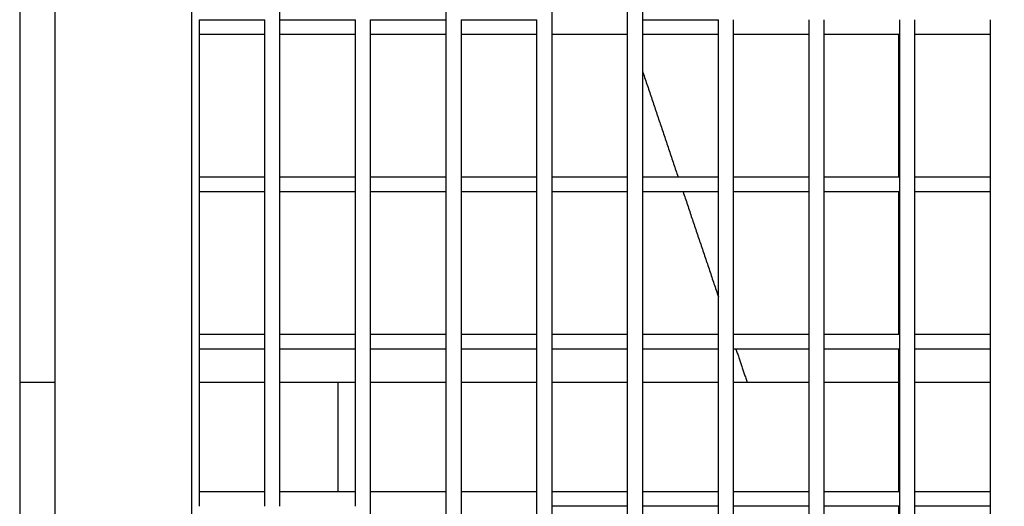
# Model space of a CAD drawing. Units: inches. Extents: x -176 to 176, y -176 to 176.
# Drawn here: x -48 to -36, y 14 to 21 of the extents above; entities that cross this region are included whole.
import ezdxf

# ---------------------------------------------------------------- set-up
doc = ezdxf.new("R2010")
doc.units = ezdxf.units.IN
doc.header["$MEASUREMENT"] = 0
doc.layers.add('DX-815', color=7, linetype='Continuous', true_color=0x000000)

msp = doc.modelspace()

# ---------------------------------------------------------------- linework, layer by layer
at = {"layer": 'DX-815', "lineweight": -3}
for points in [[(-3.445, 7.257), (-22.068, 25.883), (-40.691, 44.508)], [(-44.497, 40.665), (-25.873, 22.039), (-7.248, 3.412)], [(-46.2, 37.25), (-46.2, 19), (-46.2, 0.75)], [(-47.932, 12.562), (-47.932, 18.326), (-47.932, 24.089)], [(-48.385, 24.019), (-48.385, 18.291), (-48.385, 12.562)], [(-45.078, 22.381), (-45.078, 21.475), (-45.078, 20.569)], [(-42.956, 20.569), (-42.956, 21.475), (-42.956, 22.381)], [(-41.614, 22.381), (-41.614, 21.475), (-41.614, 20.569)], [(-40.647, 20.569), (-40.647, 21.475), (-40.647, 22.381)], [(-40.459, 22.381), (-40.459, 21.475), (-40.459, 20.569)], [(-46.102, 20.569), (-45.684, 20.569), (-45.265, 20.569)], [(-46.102, 20.569), (-46.102, 20.475), (-46.102, 20.381)], [(-45.266, 20.381), (-45.266, 20.475), (-45.266, 20.569)], [(-45.078, 20.569), (-44.594, 20.569), (-44.111, 20.569)], [(-45.078, 20.569), (-45.078, 20.475), (-45.078, 20.381)], [(-44.111, 20.381), (-44.111, 20.475), (-44.111, 20.569)], [(-43.923, 20.569), (-43.923, 20.475), (-43.923, 20.381)], [(-43.923, 20.569), (-43.44, 20.569), (-42.956, 20.569)], [(-42.956, 20.381), (-42.956, 20.475), (-42.956, 20.569)], [(-42.768, 20.569), (-42.768, 20.475), (-42.768, 20.381)], [(-42.768, 20.569), (-42.285, 20.569), (-41.802, 20.569)], [(-41.802, 20.381), (-41.802, 20.475), (-41.802, 20.569)], [(-41.614, 20.569), (-41.614, 20.475), (-41.614, 20.381)], [(-40.647, 20.381), (-40.647, 20.475), (-40.647, 20.569)], [(-40.459, 20.569), (-39.975, 20.569), (-39.492, 20.569)], [(-40.459, 20.569), (-40.459, 20.475), (-40.459, 20.381)], [(-39.492, 20.381), (-39.492, 20.475), (-39.492, 20.569)], [(-39.304, 20.569), (-39.304, 20.475), (-39.304, 20.381)], [(-38.337, 20.381), (-38.337, 20.475), (-38.337, 20.569)], [(-38.149, 20.569), (-38.149, 20.475), (-38.149, 20.381)], [(-37.183, 20.381), (-37.183, 20.475), (-37.183, 20.569)], [(-36.995, 20.569), (-36.995, 20.475), (-36.995, 20.381)], [(-36.028, 20.381), (-36.028, 20.475), (-36.028, 20.569)], [(-46.102, 20.381), (-46.102, 19.475), (-46.102, 18.569)], [(-45.266, 20.381), (-45.684, 20.381), (-46.102, 20.381)], [(-45.266, 18.569), (-45.266, 19.475), (-45.266, 20.381)], [(-44.111, 20.381), (-44.594, 20.381), (-45.078, 20.381)], [(-45.078, 20.381), (-45.078, 19.475), (-45.078, 18.569)], [(-44.111, 18.569), (-44.111, 19.475), (-44.111, 20.381)], [(-42.956, 20.381), (-43.44, 20.381), (-43.923, 20.381)], [(-43.923, 20.381), (-43.923, 19.475), (-43.923, 18.569)], [(-42.956, 18.569), (-42.956, 19.475), (-42.956, 20.381)], [(-42.768, 20.381), (-42.768, 19.475), (-42.768, 18.569)], [(-41.801, 20.381), (-42.285, 20.381), (-42.768, 20.381)], [(-41.802, 18.569), (-41.802, 19.475), (-41.802, 20.381)], [(-41.614, 20.381), (-41.614, 19.475), (-41.614, 18.569)], [(-40.647, 20.381), (-41.13, 20.381), (-41.613, 20.381)], [(-40.647, 18.569), (-40.647, 19.475), (-40.647, 20.381)], [(-39.492, 20.381), (-39.975, 20.381), (-40.459, 20.381)], [(-40.459, 20.381), (-40.459, 19.475), (-40.459, 18.569)], [(-39.492, 18.569), (-39.492, 19.475), (-39.492, 20.381)], [(-38.337, 20.381), (-38.821, 20.381), (-39.304, 20.381)], [(-39.304, 20.381), (-39.304, 19.475), (-39.304, 18.569)], [(-38.337, 18.569), (-38.337, 19.475), (-38.337, 20.381)], [(-38.149, 20.381), (-38.149, 19.475), (-38.149, 18.569)], [(-37.183, 20.381), (-37.666, 20.381), (-38.149, 20.381)], [(-37.183, 18.569), (-37.183, 19.475), (-37.183, 20.381)], [(-36.028, 20.381), (-36.511, 20.381), (-36.995, 20.381)], [(-36.995, 20.381), (-36.995, 19.475), (-36.995, 18.569)], [(-36.028, 18.569), (-36.028, 19.475), (-36.028, 20.381)], [(-40.459, 19.918), (-40.232, 19.243), (-40.005, 18.569)], [(-46.102, 18.569), (-46.102, 18.475), (-46.102, 18.381)], [(-46.102, 18.569), (-45.684, 18.569), (-45.266, 18.569)], [(-45.266, 18.381), (-45.266, 18.475), (-45.266, 18.569)], [(-45.078, 18.569), (-45.078, 18.475), (-45.078, 18.381)], [(-45.077, 18.569), (-44.594, 18.569), (-44.111, 18.569)], [(-44.111, 18.381), (-44.111, 18.475), (-44.111, 18.569)], [(-43.923, 18.569), (-43.923, 18.475), (-43.923, 18.381)], [(-43.923, 18.569), (-43.44, 18.569), (-42.956, 18.569)], [(-42.956, 18.381), (-42.956, 18.475), (-42.956, 18.569)], [(-42.768, 18.569), (-42.768, 18.475), (-42.768, 18.381)], [(-42.768, 18.569), (-42.285, 18.569), (-41.801, 18.569)], [(-41.802, 18.381), (-41.802, 18.475), (-41.802, 18.569)], [(-41.614, 18.569), (-41.614, 18.475), (-41.614, 18.381)], [(-41.613, 18.569), (-41.13, 18.569), (-40.647, 18.569)], [(-40.647, 18.381), (-40.647, 18.475), (-40.647, 18.569)], [(-40.459, 18.569), (-40.459, 18.475), (-40.459, 18.381)], [(-40.459, 18.569), (-39.975, 18.569), (-39.492, 18.569)], [(-39.492, 18.381), (-39.492, 18.475), (-39.492, 18.569)], [(-39.304, 18.569), (-38.821, 18.569), (-38.338, 18.569)], [(-39.304, 18.569), (-39.304, 18.475), (-39.304, 18.381)], [(-38.337, 18.381), (-38.337, 18.475), (-38.337, 18.569)], [(-38.149, 18.569), (-38.149, 18.475), (-38.149, 18.381)], [(-38.149, 18.569), (-37.666, 18.569), (-37.183, 18.569)], [(-37.183, 18.381), (-37.183, 18.475), (-37.183, 18.569)], [(-36.995, 18.569), (-36.995, 18.475), (-36.995, 18.381)], [(-36.995, 18.569), (-36.511, 18.569), (-36.028, 18.569)], [(-36.028, 18.381), (-36.028, 18.475), (-36.028, 18.569)], [(-46.102, 18.381), (-46.102, 17.475), (-46.102, 16.569)], [(-45.266, 18.381), (-45.684, 18.381), (-46.102, 18.381)], [(-45.266, 16.569), (-45.266, 17.475), (-45.266, 18.381)], [(-45.078, 18.381), (-45.078, 17.475), (-45.078, 16.569)], [(-44.111, 18.381), (-44.594, 18.381), (-45.078, 18.381)], [(-44.111, 16.569), (-44.111, 17.475), (-44.111, 18.381)], [(-43.923, 18.381), (-43.923, 17.475), (-43.923, 16.569)], [(-42.956, 18.381), (-43.44, 18.381), (-43.923, 18.381)], [(-42.956, 16.569), (-42.956, 17.475), (-42.956, 18.381)], [(-41.802, 18.381), (-42.285, 18.381), (-42.768, 18.381)], [(-42.768, 18.381), (-42.768, 17.475), (-42.768, 16.569)], [(-41.802, 16.569), (-41.802, 17.475), (-41.802, 18.381)], [(-41.614, 18.381), (-41.614, 17.475), (-41.614, 16.569)], [(-40.647, 18.381), (-41.13, 18.381), (-41.614, 18.381)], [(-40.647, 16.569), (-40.647, 17.475), (-40.647, 18.381)], [(-40.459, 18.381), (-40.459, 17.475), (-40.459, 16.569)], [(-39.492, 18.381), (-39.976, 18.381), (-40.459, 18.381)], [(-39.942, 18.381), (-39.717, 17.713), (-39.492, 17.045)], [(-39.492, 16.569), (-39.492, 17.475), (-39.492, 18.381)], [(-39.304, 18.381), (-39.304, 17.475), (-39.304, 16.569)], [(-38.337, 18.381), (-38.821, 18.381), (-39.304, 18.381)], [(-38.337, 16.569), (-38.337, 17.475), (-38.337, 18.381)], [(-38.149, 18.381), (-38.149, 17.475), (-38.149, 16.569)], [(-37.183, 18.381), (-37.666, 18.381), (-38.149, 18.381)], [(-37.183, 16.569), (-37.183, 17.475), (-37.183, 18.381)], [(-36.028, 18.381), (-36.511, 18.381), (-36.995, 18.381)], [(-36.995, 18.381), (-36.995, 17.475), (-36.995, 16.569)], [(-36.028, 16.569), (-36.028, 17.475), (-36.028, 18.381)], [(-46.102, 16.569), (-46.102, 16.475), (-46.102, 16.381)], [(-46.102, 16.569), (-45.684, 16.569), (-45.266, 16.569)], [(-45.266, 16.381), (-45.266, 16.475), (-45.266, 16.569)], [(-45.078, 16.569), (-44.594, 16.569), (-44.111, 16.569)], [(-45.078, 16.569), (-45.078, 16.475), (-45.078, 16.381)], [(-44.111, 16.381), (-44.111, 16.475), (-44.111, 16.569)], [(-43.923, 16.569), (-43.44, 16.569), (-42.956, 16.569)], [(-43.923, 16.569), (-43.923, 16.475), (-43.923, 16.381)], [(-42.956, 16.381), (-42.956, 16.475), (-42.956, 16.569)], [(-42.768, 16.569), (-42.768, 16.475), (-42.768, 16.381)], [(-42.768, 16.569), (-42.285, 16.569), (-41.802, 16.569)], [(-41.802, 16.381), (-41.802, 16.475), (-41.802, 16.569)], [(-41.614, 16.569), (-41.614, 16.475), (-41.614, 16.381)], [(-41.614, 16.569), (-41.13, 16.569), (-40.647, 16.569)], [(-40.647, 16.381), (-40.647, 16.475), (-40.647, 16.569)], [(-40.459, 16.569), (-39.975, 16.569), (-39.492, 16.569)], [(-40.459, 16.569), (-40.459, 16.475), (-40.459, 16.381)], [(-39.492, 16.381), (-39.492, 16.475), (-39.492, 16.569)], [(-39.304, 16.569), (-38.821, 16.569), (-38.337, 16.569)], [(-39.304, 16.569), (-39.304, 16.475), (-39.304, 16.381)], [(-38.337, 16.381), (-38.337, 16.475), (-38.337, 16.569)], [(-38.149, 16.569), (-38.149, 16.475), (-38.149, 16.381)], [(-38.149, 16.569), (-37.666, 16.569), (-37.183, 16.569)], [(-37.183, 16.381), (-37.183, 16.475), (-37.183, 16.569)], [(-36.995, 16.569), (-36.511, 16.569), (-36.028, 16.569)], [(-36.995, 16.569), (-36.995, 16.475), (-36.995, 16.381)], [(-36.028, 16.381), (-36.028, 16.475), (-36.028, 16.569)], [(-45.266, 16.381), (-45.684, 16.381), (-46.102, 16.381)], [(-46.102, 16.381), (-46.102, 15.475), (-46.102, 14.569)], [(-45.266, 14.569), (-45.266, 15.475), (-45.266, 16.381)], [(-44.111, 16.381), (-44.594, 16.381), (-45.078, 16.381)], [(-45.078, 16.381), (-45.078, 15.475), (-45.078, 14.569)], [(-44.111, 14.569), (-44.111, 15.475), (-44.111, 16.381)], [(-43.923, 16.381), (-43.923, 15.475), (-43.923, 14.569)], [(-42.956, 16.381), (-43.439, 16.381), (-43.923, 16.381)], [(-42.956, 14.569), (-42.956, 15.475), (-42.956, 16.381)], [(-41.802, 16.381), (-42.285, 16.381), (-42.768, 16.381)], [(-42.768, 16.381), (-42.768, 15.475), (-42.768, 14.569)], [(-41.802, 14.569), (-41.802, 15.475), (-41.802, 16.381)], [(-40.647, 16.381), (-41.13, 16.381), (-41.614, 16.381)], [(-41.614, 16.381), (-41.614, 15.475), (-41.614, 14.569)], [(-40.647, 14.569), (-40.647, 15.475), (-40.647, 16.381)], [(-39.492, 16.381), (-39.975, 16.381), (-40.459, 16.381)], [(-40.459, 16.381), (-40.459, 15.475), (-40.459, 14.569)], [(-39.492, 14.569), (-39.492, 15.475), (-39.492, 16.381)], [(-39.304, 16.381), (-39.304, 15.475), (-39.304, 14.569)], [(-38.337, 16.381), (-38.821, 16.381), (-39.304, 16.381)], [(-39.269, 16.381), (-39.198, 16.17), (-39.127, 15.96)], [(-38.337, 14.569), (-38.337, 15.475), (-38.337, 16.381)], [(-38.149, 16.381), (-38.149, 15.475), (-38.149, 14.569)], [(-37.183, 16.381), (-37.666, 16.381), (-38.149, 16.381)], [(-37.183, 14.569), (-37.183, 15.475), (-37.183, 16.381)], [(-36.028, 16.381), (-36.511, 16.381), (-36.995, 16.381)], [(-36.995, 16.381), (-36.995, 15.475), (-36.995, 14.569)], [(-36.028, 14.569), (-36.028, 15.475), (-36.028, 16.381)], [(-46.102, 14.569), (-46.102, 14.475), (-46.102, 14.381)], [(-46.102, 14.569), (-45.684, 14.569), (-45.266, 14.569)], [(-45.266, 14.381), (-45.266, 14.475), (-45.266, 14.569)], [(-45.078, 14.569), (-44.594, 14.569), (-44.111, 14.569)], [(-45.078, 14.569), (-45.078, 14.475), (-45.078, 14.381)], [(-44.111, 14.381), (-44.111, 14.475), (-44.111, 14.569)], [(-43.923, 14.569), (-43.923, 14.475), (-43.923, 14.381)], [(-43.923, 14.569), (-43.44, 14.569), (-42.956, 14.569)], [(-42.956, 14.381), (-42.956, 14.475), (-42.956, 14.569)], [(-42.768, 14.569), (-42.285, 14.569), (-41.802, 14.569)], [(-42.768, 14.569), (-42.768, 14.475), (-42.768, 14.381)], [(-41.802, 14.381), (-41.802, 14.475), (-41.802, 14.569)], [(-41.614, 14.569), (-41.614, 14.475), (-41.614, 14.381)], [(-41.614, 14.569), (-41.13, 14.569), (-40.647, 14.569)], [(-40.647, 14.381), (-40.647, 14.475), (-40.647, 14.569)], [(-40.459, 14.569), (-39.976, 14.569), (-39.492, 14.569)], [(-40.459, 14.569), (-40.459, 14.475), (-40.459, 14.381)], [(-39.492, 14.381), (-39.492, 14.475), (-39.492, 14.569)], [(-39.304, 14.569), (-38.821, 14.569), (-38.337, 14.569)], [(-39.304, 14.569), (-39.304, 14.475), (-39.304, 14.381)], [(-38.337, 14.381), (-38.337, 14.475), (-38.337, 14.569)], [(-38.149, 14.569), (-38.149, 14.475), (-38.149, 14.381)], [(-38.149, 14.569), (-37.666, 14.569), (-37.183, 14.569)], [(-37.183, 14.381), (-37.183, 14.475), (-37.183, 14.569)], [(-36.995, 14.569), (-36.511, 14.569), (-36.028, 14.569)], [(-36.995, 14.569), (-36.995, 14.475), (-36.995, 14.381)], [(-36.028, 14.381), (-36.028, 14.475), (-36.028, 14.569)], [(-43.923, 14.381), (-43.923, 13.475), (-43.923, 12.569)], [(-42.956, 12.569), (-42.956, 13.475), (-42.956, 14.381)], [(-42.768, 14.381), (-42.768, 13.475), (-42.768, 12.569)], [(-41.802, 12.569), (-41.802, 13.475), (-41.802, 14.381)], [(-41.614, 14.381), (-41.614, 13.475), (-41.614, 12.569)], [(-40.647, 14.381), (-41.13, 14.381), (-41.614, 14.381)], [(-40.647, 12.569), (-40.647, 13.475), (-40.647, 14.381)], [(-39.492, 14.381), (-39.976, 14.381), (-40.459, 14.381)], [(-40.459, 14.381), (-40.459, 13.475), (-40.459, 12.569)], [(-39.492, 12.569), (-39.492, 13.475), (-39.492, 14.381)], [(-39.304, 14.381), (-39.304, 13.475), (-39.304, 12.569)], [(-38.338, 14.381), (-38.821, 14.381), (-39.304, 14.381)], [(-38.337, 12.569), (-38.337, 13.475), (-38.337, 14.381)], [(-38.149, 14.381), (-38.149, 13.475), (-38.149, 12.569)], [(-37.183, 14.381), (-37.666, 14.381), (-38.149, 14.381)], [(-37.183, 12.569), (-37.183, 13.475), (-37.183, 14.381)], [(-36.995, 14.381), (-36.995, 13.475), (-36.995, 12.569)], [(-36.028, 14.381), (-36.511, 14.381), (-36.995, 14.381)], [(-36.028, 12.569), (-36.028, 13.475), (-36.028, 14.381)]]:
    msp.add_open_spline(points, degree=2, dxfattribs=at)
for points, weights in [([(-37.2, 20.381), (-37.2, 19.475), (-37.2, 18.569)], [0.999840408663, 0.999825434236, 0.999825435084]), ([(-37.2, 18.381), (-37.2, 17.475), (-37.2, 16.569)], [0.999825596232, 0.999827148692, 0.999843657128]), ([(-37.2, 16.381), (-37.2, 15.475), (-37.2, 14.569)], [0.999847242439, 0.9998652905, 0.99989827538]), ([(-48.385, 15.96), (-48.159, 15.96), (-47.932, 15.96)], [0.99590239718, 0.995904586026, 0.995907634475]), ([(-46.102, 15.96), (-45.684, 15.96), (-45.266, 15.96)], [0.995946313644, 0.995958366338, 0.995973354319]), ([(-45.078, 15.96), (-44.594, 15.96), (-44.111, 15.96)], [0.99598023479, 0.99599831741, 0.996020320144]), ([(-44.331, 14.569), (-44.331, 15.265), (-44.331, 15.96)], [0.999837944561, 0.99991528782, 1]), ([(-43.923, 15.96), (-43.44, 15.96), (-42.956, 15.96)], [0.996029024122, 0.996051791693, 0.996078480295]), ([(-42.768, 15.96), (-42.285, 15.96), (-41.801, 15.96)], [0.99608901648, 0.996116474858, 0.996147856182]), ([(-41.614, 15.96), (-41.13, 15.96), (-40.647, 15.96)], [0.996160204215, 0.996192355519, 0.996228431586]), ([(-40.459, 15.96), (-39.975, 15.96), (-39.492, 15.96)], [0.996242621899, 0.996279463119, 0.996320229388]), ([(-39.304, 15.96), (-38.821, 15.96), (-38.337, 15.96)], [0.996336236022, 0.996377785687, 0.996423264178]), ([(-38.149, 15.96), (-37.666, 15.96), (-37.183, 15.96)], [0.996441113615, 0.996487374227, 0.996537566649]), ([(-36.995, 15.96), (-36.511, 15.96), (-36.028, 15.96)], [0.996557225717, 0.996608202825, 0.996663114909]), ([(-37.2, 14.381), (-37.2, 13.475), (-37.2, 12.569)], [0.999905281373, 0.999939801288, 0.999989245184])]:
    msp.add_rational_spline(points, weights, degree=2, dxfattribs=at)

doc.saveas('drawing.dxf')
